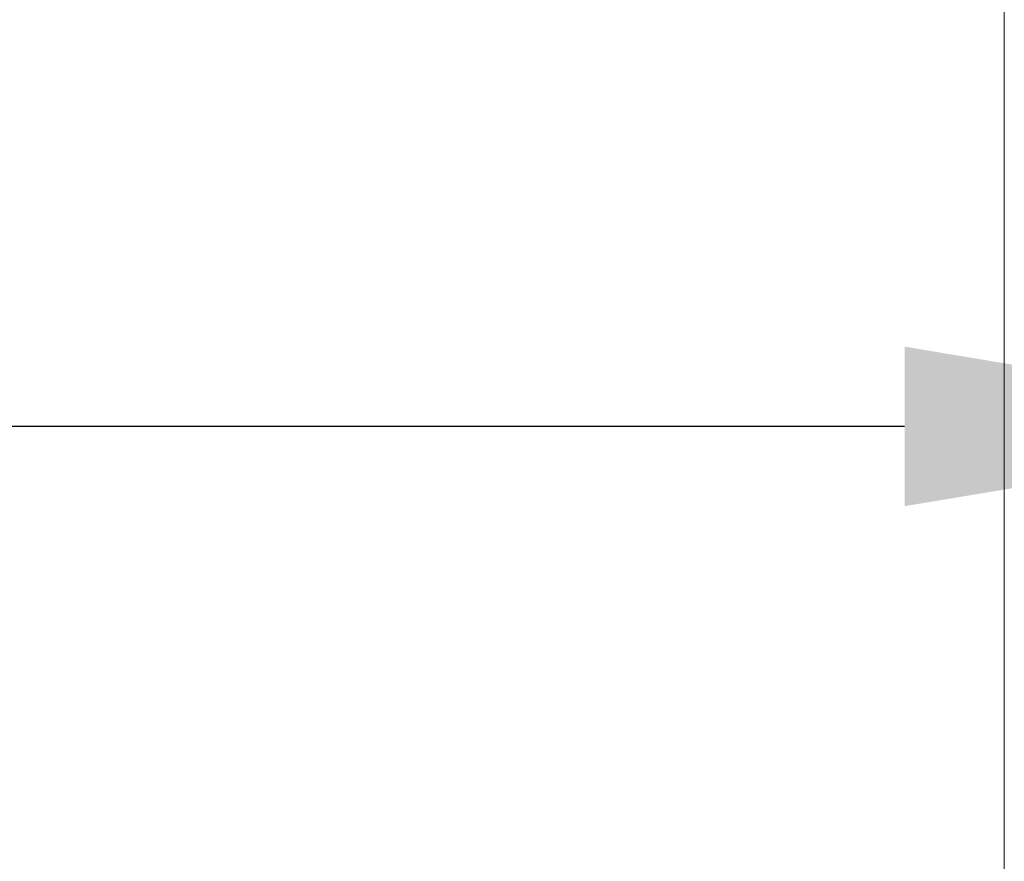
# Model space of a CAD drawing. Extents: x -45 to 437, y -124 to 122.
# Drawn here: x 123 to 127, y 1 to 5 of the extents above; entities that cross this region are included whole.
import ezdxf

# ---------------------------------------------------------------- set-up
doc = ezdxf.new("R2010")
doc.units = 0
doc.header["$MEASUREMENT"] = 0
doc.layers.get('0').update_dxf_attribs({"linetype": 'CONTINUOUS', "lineweight": 15})
doc.layers.get('DEFPOINTS').update_dxf_attribs({"linetype": 'CONTINUOUS'})
doc.layers.add('Text', color=7, linetype='CONTINUOUS')
doc.styles.add('ROMAND', font='romand.shx', dxfattribs={"oblique": 15})
doc.dimstyles.new('ROMAND', dxfattribs={"dimscale": 18, "dimtxt": 0.125, "dimasz": 0.125, "dimexe": 0.0625, "dimexo": 0.0625, "dimgap": 0.0625, "dimtad": 0, "dimtih": 1, "dimtoh": 1, "dimdec": 3, "dimzin": 0, "dimdsep": 46, "dimlunit": 4, "dimtxsty": 'ROMAND', "dimcen": 0, "dimadec": 0, "dimazin": 0, "dimtfac": 1, "dimtdec": 3, "dimtix": 1, "dimtofl": 0, "dimtmove": 0, "dimatfit": 0, "dimfxl": 0, "dimtolj": 1, "dimtzin": 0, "dimarcsym": 0})

# ---------------------------------------------------------------- blocks, each defined once
blk = doc.blocks.new('*D13')
at = {"layer": 'DEFPOINTS', "color": 0}
for p in [(129.2665, 3.2903), (129.704, 3.2903)]:
    blk.add_point(p, dxfattribs=at)
at = {"layer": 'Text', "color": 0, "lineweight": -2}
blk.add_line((127.0165, 3.2903), (120.0897, 3.2903), dxfattribs=at)
at = {"layer": 'Text', "color": 0}
blk.add_solid([(127.0165, 3.6653), (127.0165, 2.9153), (129.2665, 3.2903)], dxfattribs=at)
at = {"layer": 'Text', "color": 0, "insert": (105.9104, 3.2903), "char_height": 2.25, "attachment_point": 5, "style": 'ROMAND'}
blk.add_mtext('\\A1;{\\H0.7x;\\S1/4;}"-20x 4{\\H0.7x;\\S1/2;}"\\PS.S. HEX HEAD\\PTHRU BOLT', dxfattribs=at)
blk = doc.blocks.new('*D12')
at = {"layer": 'DEFPOINTS', "color": 0}
for p in [(125.8846, 6.3105), (126.0183, 6.0992)]:
    blk.add_point(p, dxfattribs=at)
at = {"layer": 'Text', "color": 0, "lineweight": -2}
for p, q in [((118.4534, 18.0577), (116.2034, 18.0577)), ((124.6818, 8.212), (118.4534, 18.0577))]:
    blk.add_line(p, q, dxfattribs=at)
at = {"layer": 'Text', "color": 0}
blk.add_solid([(124.9987, 8.4124), (124.3649, 8.0115), (125.8846, 6.3105)], dxfattribs=at)
at = {"layer": 'Text', "color": 0, "insert": (101.3201, 18.0577), "char_height": 2.25, "attachment_point": 5, "style": 'ROMAND'}
blk.add_mtext('\\A1;(8) {\\H0.7x;\\S5/16;}"-18x {\\H0.7x;\\S3/8;}"\\PS.S. CUP POINT\\PSET SCREW\\P(4) @ 90°', dxfattribs=at)

msp = doc.modelspace()

# ---------------------------------------------------------------- linework, layer by layer
msp.add_line((127.4852, -2.7097), (127.4852, 72.9654))

# ---------------------------------------------------------------- dimensions: what is measured, and where the dimension line sits
at = {"layer": 'Text'}
for p1, p2, text, picture, middle in [((126.0183, 6.0992), (125.8846, 6.3105), '(8) {\\H0.7x;\\S5/16;}"-18x {\\H0.7x;\\S3/8;}"\\PS.S. CUP POINT\\PSET SCREW\\P(4) @ 90°', '*D12', (101.3201, 18.0577)), ((129.704, 3.2903), (129.2665, 3.2903), '{\\H0.7x;\\S1/4;}"-20x 4{\\H0.7x;\\S1/2;}"\\PS.S. HEX HEAD\\PTHRU BOLT', '*D13', (105.9104, 3.2903))]:
    dim = msp.add_diameter_dim_2p(p1=p1, p2=p2, text=text, dimstyle='ROMAND', dxfattribs=at)
    dim.commit()
    dim.dimension.update_dxf_attribs({"geometry": picture, "text_midpoint": middle, "dimtype": 163})

doc.saveas('drawing.dxf')
